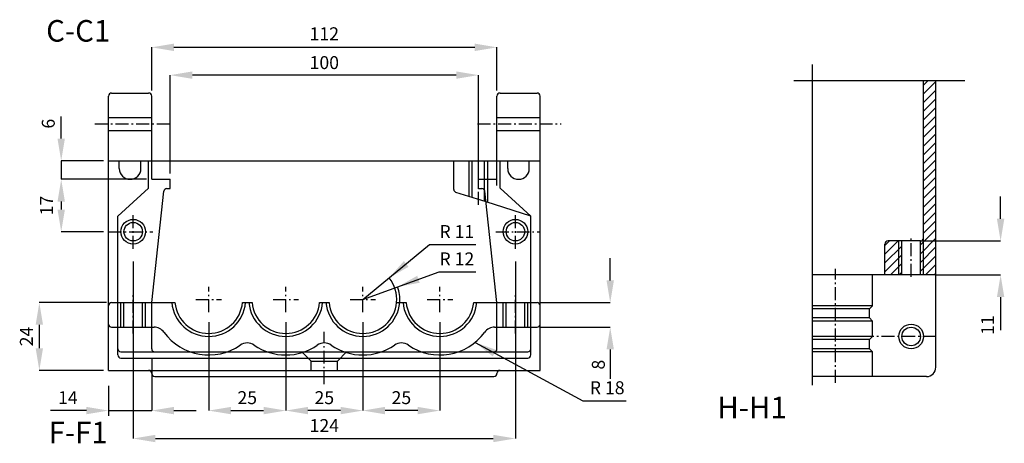
# Model space of a CAD drawing. Units: metres. Extents: x -5317 to -4577, y 2022 to 2556.
# Drawn here: x -4912 to -4593, y 2069 to 2207 of the extents above; entities that cross this region are included whole.
import ezdxf
from ezdxf.enums import TextEntityAlignment as Align

# ---------------------------------------------------------------- set-up
doc = ezdxf.new("R2010")
doc.units = ezdxf.units.M
doc.linetypes.add('BH90_VAGMITT', pattern=[6.7, 4.2, -1, 0.5, -1])
for name, color, linetype in [('L-------J--', 7, 'CONTINUOUS'), ('L------H----------A2', 252, 'CONTINUOUS'), ('L-32J---EBN', 12, 'CONTINUOUS'), ('T-------D-N', 4, 'CONTINUOUS'), ('T-31BC--C3N', 1, 'BH90_VAGMITT')]:
    doc.layers.add(name, color=color, linetype=linetype)
doc.styles.add('ISOCP', font='isocp.shx')

msp = doc.modelspace()

# ---------------------------------------------------------------- linework, layer by layer
at = {"layer": 'L-------J--'}
for p, q in [((-4655.08, 2088.23), (-4655.08, 2192.25)), ((-4619.08, 2186.98), (-4661.1, 2186.98)), ((-4615.08, 2186.98), (-4619.08, 2186.98)), ((-4605.64, 2186.98), (-4615.08, 2186.98))]:
    msp.add_line(p, q, dxfattribs=at)
at = {"layer": 'L------H----------A2'}
for p, q in [((-4619.08, 2185.59), (-4617.69, 2186.98)), ((-4619.08, 2182.76), (-4615.08, 2186.76)), ((-4619.08, 2179.93), (-4615.08, 2183.93)), ((-4619.08, 2177.11), (-4615.08, 2181.11)), ((-4619.08, 2174.28), (-4615.08, 2178.28)), ((-4619.08, 2171.45), (-4615.08, 2175.45)), ((-4619.08, 2168.62), (-4615.08, 2172.62)), ((-4619.08, 2165.79), (-4615.08, 2169.79)), ((-4619.08, 2162.96), (-4615.08, 2166.96)), ((-4619.08, 2160.13), (-4615.08, 2164.13)), ((-4619.08, 2157.31), (-4615.08, 2161.31)), ((-4619.08, 2154.48), (-4615.08, 2158.48)), ((-4619.08, 2151.65), (-4615.08, 2155.65)), ((-4619.08, 2148.82), (-4615.08, 2152.82)), ((-4619.08, 2145.99), (-4615.08, 2149.99)), ((-4619.08, 2143.16), (-4615.08, 2147.16)), ((-4619.08, 2140.34), (-4615.08, 2144.34)), ((-4619.08, 2137.51), (-4615.08, 2141.51)), ((-4620.08, 2133.68), (-4615.08, 2138.68)), ((-4631.58, 2130.66), (-4627.27, 2134.98)), ((-4631.58, 2133.49), (-4630.1, 2134.98)), ((-4620.08, 2130.85), (-4615.08, 2135.85)), ((-4631.58, 2127.84), (-4626.08, 2133.34)), ((-4631.58, 2125.01), (-4626.08, 2130.51)), ((-4620.08, 2128.02), (-4615.08, 2133.02)), ((-4629.78, 2123.98), (-4626.08, 2127.68)), ((-4620.08, 2125.19), (-4615.08, 2130.19)), ((-4618.47, 2123.98), (-4615.08, 2127.37)), ((-4626.95, 2123.98), (-4626.08, 2124.85)), ((-4615.64, 2123.98), (-4615.08, 2124.54))]:
    msp.add_line(p, q, dxfattribs=at)
at = {"layer": 'L-32J---EBN'}
for p, q in [((-4619.08, 2135.98), (-4619.08, 2186.98)), ((-4615.08, 2123.98), (-4615.08, 2186.98)), ((-4883.45, 2092.98), (-4883.45, 2181.98)), ((-4882.45, 2182.98), (-4870.45, 2182.98)), ((-4869.45, 2154.98), (-4869.45, 2181.98)), ((-4757.45, 2154.98), (-4757.45, 2181.98)), ((-4756.45, 2182.98), (-4744.45, 2182.98)), ((-4743.45, 2092.98), (-4743.45, 2181.98)), ((-4883.45, 2175.08), (-4869.45, 2175.08)), ((-4757.45, 2175.08), (-4743.45, 2175.08)), ((-4883.45, 2170.88), (-4869.45, 2170.88)), ((-4757.45, 2170.88), (-4743.45, 2170.88)), ((-4883.45, 2160.98), (-4869.45, 2160.98)), ((-4879.95, 2158.48), (-4879.95, 2160.98)), ((-4872.95, 2158.48), (-4872.95, 2160.98)), ((-4870.45, 2152.07), (-4870.45, 2160.98)), ((-4869.45, 2160.98), (-4843.95, 2160.98)), ((-4843.95, 2160.98), (-4757.45, 2160.98)), ((-4771.45, 2151.71), (-4771.45, 2160.98)), ((-4766.45, 2149.38), (-4766.45, 2160.98)), ((-4765.45, 2149.06), (-4765.45, 2160.98)), ((-4761.45, 2147.78), (-4761.45, 2160.98)), ((-4760.45, 2147.46), (-4760.45, 2160.98)), ((-4757.45, 2160.98), (-4743.45, 2160.98)), ((-4756.45, 2152.07), (-4756.45, 2160.98)), ((-4753.95, 2158.48), (-4753.95, 2160.98)), ((-4746.95, 2158.48), (-4746.95, 2160.98)), ((-4869.45, 2154.98), (-4863.45, 2154.98)), ((-4863.45, 2151.98), (-4863.45, 2154.98)), ((-4763.45, 2151.98), (-4763.45, 2154.98)), ((-4763.45, 2154.98), (-4757.45, 2154.98)), ((-4757.45, 2152.98), (-4757.45, 2154.98)), ((-4870.45, 2152.07), (-4880.45, 2142.98)), ((-4869.45, 2114.98), (-4865.55, 2151.09)), ((-4864.55, 2151.98), (-4863.45, 2151.98)), ((-4760.98, 2147.63), (-4770.75, 2150.76)), ((-4763.45, 2151.98), (-4762.35, 2151.98)), ((-4757.45, 2114.98), (-4761.35, 2151.09)), ((-4756.45, 2152.07), (-4746.45, 2142.98)), ((-4746.45, 2142.98), (-4760.98, 2147.63)), ((-4880.45, 2097.98), (-4880.45, 2142.98)), ((-4746.45, 2097.98), (-4746.45, 2142.98)), ((-4631.58, 2123.98), (-4631.58, 2133.98)), ((-4626.08, 2134.98), (-4630.58, 2134.98)), ((-4627.08, 2123.98), (-4627.08, 2134.98)), ((-4620.08, 2134.98), (-4626.08, 2134.98)), ((-4626.08, 2123.98), (-4626.08, 2134.98)), ((-4620.08, 2123.98), (-4620.08, 2134.98)), ((-4619.08, 2123.98), (-4619.08, 2135.98)), ((-4631.58, 2123.98), (-4655.08, 2123.98)), ((-4635.58, 2113.98), (-4635.58, 2123.98)), ((-4626.08, 2123.98), (-4631.58, 2123.98)), ((-4620.08, 2123.98), (-4626.08, 2123.98)), ((-4615.08, 2123.98), (-4620.08, 2123.98)), ((-4615.08, 2093.98), (-4615.08, 2123.98)), ((-4882.45, 2114.98), (-4861.9, 2114.98)), ((-4879.45, 2106.98), (-4879.45, 2114.98)), ((-4878.45, 2106.98), (-4878.45, 2114.98)), ((-4872.45, 2106.98), (-4872.45, 2114.98)), ((-4871.45, 2106.98), (-4871.45, 2114.98)), ((-4869.45, 2099.98), (-4869.45, 2114.98)), ((-4839.99, 2114.98), (-4836.9, 2114.98)), ((-4814.99, 2114.98), (-4811.9, 2114.98)), ((-4789.99, 2114.98), (-4786.9, 2114.98)), ((-4764.99, 2114.98), (-4744.45, 2114.98)), ((-4757.45, 2099.98), (-4757.45, 2114.98)), ((-4755.45, 2106.98), (-4755.45, 2114.98)), ((-4754.45, 2106.98), (-4754.45, 2114.98)), ((-4748.45, 2106.98), (-4748.45, 2114.98)), ((-4747.45, 2106.98), (-4747.45, 2114.98)), ((-4635.58, 2113.98), (-4655.08, 2113.98)), ((-4636.58, 2112.98), (-4655.08, 2112.98)), ((-4635.58, 2113.98), (-4636.58, 2112.98)), ((-4636.58, 2109.98), (-4636.58, 2112.98)), ((-4636.58, 2109.98), (-4655.08, 2109.98)), ((-4635.58, 2108.98), (-4655.08, 2108.98)), ((-4636.58, 2109.98), (-4635.58, 2108.98)), ((-4635.58, 2103.98), (-4635.58, 2108.98)), ((-4882.45, 2106.98), (-4868.7, 2106.98)), ((-4758.2, 2106.98), (-4744.45, 2106.98)), ((-4635.58, 2103.98), (-4655.08, 2103.98)), ((-4636.58, 2102.98), (-4655.08, 2102.98)), ((-4635.58, 2103.98), (-4636.58, 2102.98)), ((-4636.58, 2099.98), (-4636.58, 2102.98)), ((-4879.45, 2098.98), (-4868.45, 2098.98)), ((-4868.45, 2098.98), (-4758.45, 2098.98)), ((-4817.7, 2095.98), (-4820.7, 2098.98)), ((-4809.2, 2095.98), (-4806.2, 2098.98)), ((-4758.45, 2098.98), (-4747.45, 2098.98)), ((-4636.58, 2099.98), (-4655.08, 2099.98)), ((-4635.58, 2098.98), (-4655.08, 2098.98)), ((-4636.58, 2099.98), (-4635.58, 2098.98)), ((-4635.58, 2090.98), (-4635.58, 2098.98)), ((-4879.45, 2096.98), (-4747.45, 2096.98)), ((-4817.7, 2092.98), (-4817.7, 2095.98)), ((-4817.7, 2095.98), (-4809.2, 2095.98)), ((-4809.2, 2092.98), (-4809.2, 2095.98)), ((-4883.45, 2092.98), (-4870.45, 2092.98)), ((-4870.45, 2092.98), (-4756.45, 2092.98)), ((-4756.45, 2092.98), (-4743.45, 2092.98)), ((-4868.45, 2090.98), (-4758.45, 2090.98)), ((-4618.08, 2090.98), (-4655.08, 2090.98))]:
    msp.add_line(p, q, dxfattribs=at)
for centre, radius in [((-4875.45, 2137.98), 4), ((-4875.45, 2137.98), 3), ((-4751.45, 2137.98), 4), ((-4751.45, 2137.98), 3), ((-4623.08, 2103.98), 4), ((-4623.08, 2103.98), 3)]:
    msp.add_circle(centre, radius, dxfattribs=at)
for centre, radius, start, end in [((-4882.45, 2181.98), 1, 90, 180), ((-4870.45, 2181.98), 1, 0, 90), ((-4756.45, 2181.98), 1, 90, 180), ((-4744.45, 2181.98), 1, 0, 90), ((-4876.45, 2158.48), 3.5, 180, 0), ((-4750.45, 2158.48), 3.5, 180, 0), ((-4864.55, 2150.98), 1, 90, 173.8298), ((-4770.45, 2151.71), 1, 180, 252.2553), ((-4762.35, 2150.98), 1, 6.1702, 90), ((-4630.58, 2133.98), 1, 90, 180), ((-4620.08, 2135.98), 1, 270, 0), ((-4800.95, 2115.98), 11, 354.7841, 39.507), ((-4800.95, 2115.98), 12, 355.2198, 20.0013), ((-4882.45, 2113.98), 1, 90, 180), ((-4850.95, 2115.98), 12, 184.7802, 355.2198), ((-4850.95, 2115.98), 11, 185.2159, 354.7841), ((-4825.95, 2115.98), 12, 184.7802, 355.2198), ((-4825.95, 2115.98), 11, 185.2159, 354.7841), ((-4800.95, 2115.98), 12, 184.7802, 355.2198), ((-4800.95, 2115.98), 11, 185.2159, 354.7841), ((-4775.95, 2115.98), 12, 184.7802, 355.2198), ((-4775.95, 2115.98), 11, 185.2159, 354.7841), ((-4744.45, 2113.98), 1, 0, 90), ((-4882.45, 2107.98), 1, 180, 270), ((-4868.7, 2102.98), 4, 36.2215, 90), ((-4850.95, 2115.98), 18, 216.2215, 304.6235), ((-4775.95, 2115.98), 18, 235.3765, 323.7785), ((-4758.2, 2102.98), 4, 90, 143.7785), ((-4744.45, 2107.98), 1, 270, 0), ((-4838.45, 2097.87), 4, 55.3765, 124.6235), ((-4813.45, 2097.87), 4, 55.3765, 124.6235), ((-4788.45, 2097.87), 4, 55.3765, 124.6235), ((-4879.45, 2099.98), 1, 180, 270), ((-4868.45, 2099.98), 1, 180, 270), ((-4825.95, 2115.98), 18, 235.3765, 304.6235), ((-4800.95, 2115.98), 18, 235.3765, 304.6235), ((-4758.45, 2099.98), 1, 270, 0), ((-4747.45, 2099.98), 1, 270, 0), ((-4879.45, 2097.98), 1, 180, 270), ((-4747.45, 2097.98), 1, 270, 0), ((-4870.45, 2091.98), 1, 0, 90), ((-4756.45, 2091.98), 1, 90, 180), ((-4618.08, 2093.98), 3, 270, 0), ((-4868.45, 2091.98), 1, 180, 270), ((-4758.45, 2091.98), 1, 270, 0)]:
    msp.add_arc(centre, radius, start, end, dxfattribs=at)
at = {"layer": 'T-------D-N'}
for p, q in [((-4869.45, 2183.82), (-4869.45, 2197.82)), ((-4862.25, 2197.82), (-4764.65, 2197.82)), ((-4757.45, 2183.82), (-4757.45, 2197.82)), ((-4863.45, 2156.82), (-4863.45, 2188.8)), ((-4770.65, 2188.8), (-4856.25, 2188.8)), ((-4763.45, 2156.82), (-4763.45, 2188.8)), ((-4898.8, 2168.18), (-4898.8, 2175.38)), ((-4885.08, 2160.98), (-4898.8, 2160.98)), ((-4898.8, 2160.98), (-4898.8, 2154.98)), ((-4871.08, 2154.98), (-4898.8, 2154.98)), ((-4898.8, 2147.78), (-4898.8, 2145.18)), ((-4594.06, 2142.18), (-4594.06, 2149.38)), ((-4885.08, 2137.98), (-4898.8, 2137.98)), ((-4800.95, 2115.98), (-4779.29, 2133.83)), ((-4779.29, 2133.83), (-4764.26, 2133.83)), ((-4620.08, 2134.98), (-4594.06, 2134.98)), ((-4875.45, 2128.3), (-4875.45, 2070.87)), ((-4751.45, 2128.3), (-4751.45, 2070.87)), ((-4720.7, 2122.18), (-4720.7, 2129.38)), ((-4800.95, 2115.98), (-4776.24, 2124.97)), ((-4776.24, 2124.97), (-4764.26, 2124.97)), ((-4615.08, 2123.98), (-4594.06, 2123.98)), ((-4884.08, 2114.98), (-4905.9, 2114.98)), ((-4743.47, 2114.98), (-4720.7, 2114.98)), ((-4594.06, 2116.78), (-4594.06, 2109.58)), ((-4850.95, 2108.61), (-4850.95, 2079.93)), ((-4825.95, 2108.61), (-4825.95, 2079.93)), ((-4800.95, 2108.61), (-4800.95, 2079.93)), ((-4775.95, 2108.61), (-4775.95, 2079.93)), ((-4594.06, 2109.58), (-4594.06, 2106.01)), ((-4905.9, 2107.78), (-4905.9, 2100.18)), ((-4743.47, 2106.98), (-4720.7, 2106.98)), ((-4764.55, 2102.05), (-4729.62, 2083.15)), ((-4720.7, 2099.78), (-4720.7, 2092.58)), ((-4869.45, 2096.76), (-4869.45, 2079.93)), ((-4885.08, 2092.98), (-4905.9, 2092.98)), ((-4720.7, 2092.58), (-4720.7, 2090.21)), ((-4883.45, 2088.01), (-4883.45, 2078.18)), ((-4729.62, 2083.15), (-4715.48, 2083.15)), ((-4897.85, 2079.93), (-4902.32, 2079.93)), ((-4890.65, 2079.93), (-4897.85, 2079.93)), ((-4883.45, 2079.93), (-4869.45, 2079.93)), ((-4862.25, 2079.93), (-4855.05, 2079.93)), ((-4843.75, 2079.93), (-4833.15, 2079.93)), ((-4808.15, 2079.93), (-4818.75, 2079.93)), ((-4783.15, 2079.93), (-4793.75, 2079.93)), ((-4868.25, 2070.87), (-4758.65, 2070.87))]:
    msp.add_line(p, q, dxfattribs=at)
for points in [[(-4862.25, 2199.02), (-4862.25, 2196.62), (-4869.45, 2197.82)], [(-4764.65, 2199.02), (-4764.65, 2196.62), (-4757.45, 2197.82)], [(-4856.25, 2190), (-4856.25, 2187.6), (-4863.45, 2188.8)], [(-4770.65, 2190), (-4770.65, 2187.6), (-4763.45, 2188.8)], [(-4900, 2168.18), (-4897.6, 2168.18), (-4898.8, 2160.98)], [(-4900, 2147.78), (-4897.6, 2147.78), (-4898.8, 2154.98)], [(-4900, 2145.18), (-4897.6, 2145.18), (-4898.8, 2137.98)], [(-4595.26, 2142.18), (-4592.86, 2142.18), (-4594.06, 2134.98)], [(-4787.64, 2128.46), (-4786.12, 2126.6), (-4792.46, 2122.98)], [(-4783.32, 2123.67), (-4782.5, 2121.42), (-4789.67, 2120.08)], [(-4721.9, 2122.18), (-4719.5, 2122.18), (-4720.7, 2114.98)], [(-4595.26, 2116.78), (-4592.86, 2116.78), (-4594.06, 2123.98)], [(-4907.1, 2107.78), (-4904.7, 2107.78), (-4905.9, 2114.98)], [(-4721.9, 2099.78), (-4719.5, 2099.78), (-4720.7, 2106.98)], [(-4757.66, 2099.62), (-4758.83, 2097.52), (-4764.55, 2102.05)], [(-4907.1, 2100.18), (-4904.7, 2100.18), (-4905.9, 2092.98)], [(-4890.65, 2081.13), (-4890.65, 2078.73), (-4883.45, 2079.93)], [(-4862.25, 2081.13), (-4862.25, 2078.73), (-4869.45, 2079.93)], [(-4843.75, 2081.13), (-4843.75, 2078.73), (-4850.95, 2079.93)], [(-4833.15, 2081.13), (-4833.15, 2078.73), (-4825.95, 2079.93)], [(-4818.75, 2081.13), (-4818.75, 2078.73), (-4825.95, 2079.93)], [(-4808.15, 2081.13), (-4808.15, 2078.73), (-4800.95, 2079.93)], [(-4793.75, 2081.13), (-4793.75, 2078.73), (-4800.95, 2079.93)], [(-4783.15, 2081.13), (-4783.15, 2078.73), (-4775.95, 2079.93)], [(-4868.25, 2072.07), (-4868.25, 2069.67), (-4875.45, 2070.87)], [(-4758.65, 2072.07), (-4758.65, 2069.67), (-4751.45, 2070.87)]]:
    msp.add_solid(points, dxfattribs=at)
at = {"layer": 'T-31BC--C3N'}
for p, q in [((-4887.9, 2172.98), (-4863.74, 2172.98)), ((-4763.73, 2172.98), (-4736.57, 2172.98)), ((-4763.45, 2146.69), (-4763.45, 2163.4)), ((-4875.45, 2132.44), (-4875.45, 2143.57)), ((-4751.45, 2132.44), (-4751.45, 2143.57)), ((-4883.45, 2137.98), (-4869.07, 2137.98)), ((-4757.84, 2137.98), (-4743.45, 2137.98)), ((-4623.08, 2123.35), (-4623.08, 2136.38)), ((-4647.58, 2088.98), (-4647.58, 2125.98)), ((-4875.45, 2104.96), (-4875.45, 2118.06)), ((-4850.95, 2111.83), (-4850.95, 2120.12)), ((-4825.95, 2111.83), (-4825.95, 2120.12)), ((-4800.95, 2111.83), (-4800.95, 2120.12)), ((-4775.95, 2111.83), (-4775.95, 2120.12)), ((-4751.45, 2104.96), (-4751.45, 2118.06)), ((-4855.09, 2115.98), (-4846.8, 2115.98)), ((-4830.09, 2115.98), (-4821.8, 2115.98)), ((-4805.09, 2115.98), (-4796.8, 2115.98)), ((-4780.09, 2115.98), (-4771.8, 2115.98)), ((-4813.45, 2088.46), (-4813.45, 2105.54)), ((-4615.08, 2103.98), (-4655.08, 2103.98))]:
    msp.add_line(p, q, dxfattribs=at)

# ---------------------------------------------------------------- texts
at = {"layer": 'L-------J--', "style": 'ISOCP'}
for s, p in [('C-C1', (-4893.29, 2202.26)), ('H-H1', (-4674.69, 2080.01)), ('F-F1', (-4893.29, 2071.9))]:
    msp.add_text(s, height=7, dxfattribs=at).set_placement(p, align=Align.MIDDLE)
at = {"layer": 'T-------D-N', "style": 'ISOCP'}
for s, p in [('112', (-4813.45, 2202.22)), ('100', (-4813.45, 2192.86)), ('14', (-4896.63, 2084.13)), ('25', (-4838.45, 2084.13)), ('25', (-4813.45, 2084.13)), ('25', (-4788.45, 2084.13)), ('124', (-4813.45, 2075.07))]:
    msp.add_text(s, height=4.2, dxfattribs=at).set_placement(p, align=Align.MIDDLE_CENTER)
for s, p in [('6', (-4903, 2173.04)), ('11', (-4598.26, 2107.66)), ('24', (-4910.1, 2103.98)), ('8', (-4724.56, 2094.83))]:
    msp.add_text(s, height=4.2, rotation=90, dxfattribs=at).set_placement(p, align=Align.MIDDLE_CENTER)
msp.add_text('17', height=4.2, rotation=90, dxfattribs=at).set_placement((-4903, 2146.48), align=Align.MIDDLE)
for s, p in [('R 11', (-4770.46, 2137.49)), ('R 12', (-4770.46, 2128.62)), ('R 18', (-4721.69, 2086.8))]:
    msp.add_text(s, height=4.2, dxfattribs=at).set_placement(p, align=Align.MIDDLE)

doc.saveas('drawing.dxf')
